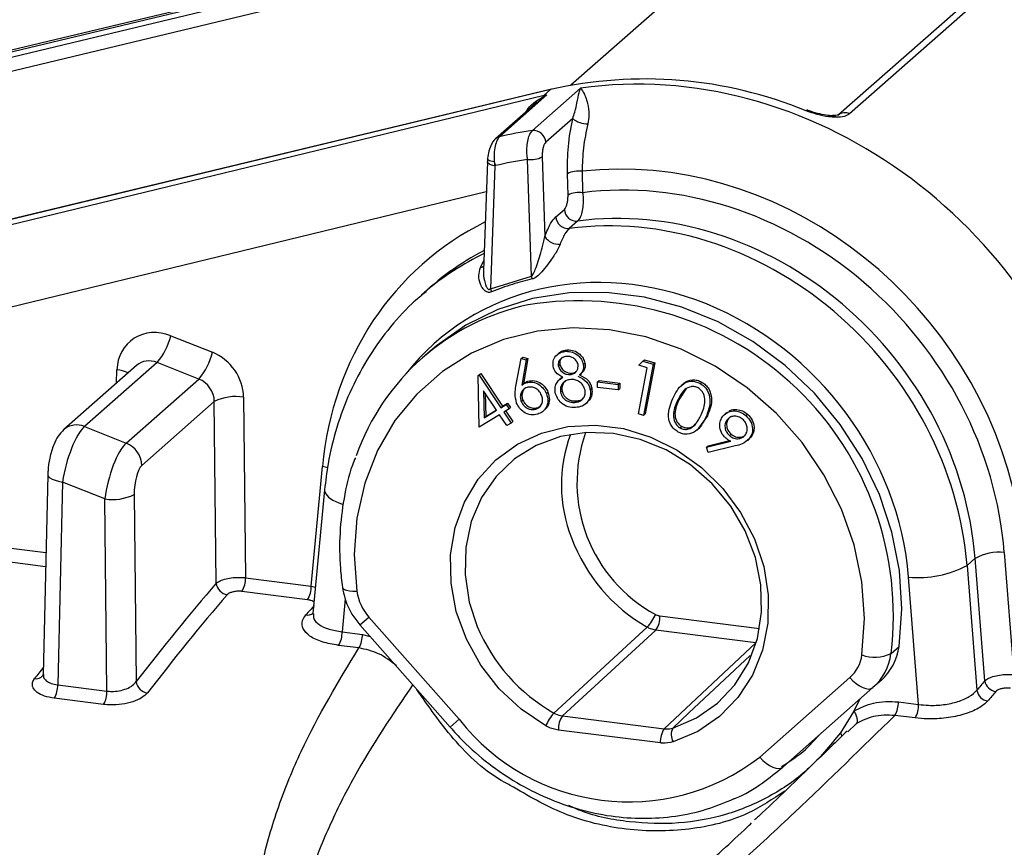
# Model space of a CAD drawing. Units: millimetres. Extents: x 268 to 2223, y 401 to 1273.
# Drawn here: x 1980 to 2023, y 799 to 836 of the extents above; entities that cross this region are included whole.
import ezdxf

# ---------------------------------------------------------------- set-up
doc = ezdxf.new("R2010")
doc.units = ezdxf.units.MM
doc.header["$LTSCALE"] = 3

msp = doc.modelspace()

# ---------------------------------------------------------------- linework, layer by layer
at = {"color": 7, "linetype": 'Continuous', "lineweight": 25}
for p, q in [((2014.584, 842.552), (1961.527, 829.855)), ((2014.645, 842.643), (1961.788, 829.994)), ((1970.035, 831.646), (2014.308, 842.31)), ((1970.018, 831.027), (2014.292, 841.69)), ((2025.926, 840.259), (2015.849, 831.373)), ((2026.412, 840.309), (2016.336, 831.423)), ((2003.171, 832.488), (1958.898, 821.824)), ((2003.214, 832.511), (1958.941, 821.847)), ((2002.383, 830.687), (2004.497, 832.552)), ((2002.896, 832.245), (2003.171, 832.488)), ((1949.584, 819.322), (2002.896, 832.245)), ((2002.589, 831.942), (2000.761, 830.33)), ((2003.022, 832.258), (2000.936, 830.419)), ((2004.153, 831.218), (2002.97, 830.174)), ((2000.398, 829.311), (2000.232, 824.538)), ((2000.405, 829.428), (2000.398, 829.311)), ((2000.405, 829.428), (2000.406, 829.43)), ((2002.343, 824.287), (2002.166, 829.419)), ((2002.81, 829.533), (2002.931, 826.024)), ((2000.721, 829.138), (2000.533, 823.726)), ((2000.751, 829.145), (2000.721, 829.138)), ((2004.566, 828.894), (2004.592, 827.954)), ((2003.948, 827.848), (2003.922, 828.789)), ((2003.416, 826.889), (2003.788, 827.216)), ((2004.371, 826.703), (2004, 826.375)), ((2000.533, 823.726), (2002.343, 824.287)), ((1997.864, 823.772), (1997.498, 823.449)), ((1986.466, 821.658), (1988.298, 820.928)), ((1997.878, 820.984), (1997.524, 820.672)), ((2001.658, 819.432), (2001.887, 820.658)), ((2001.887, 820.658), (2001.958, 820.72)), ((2001.887, 820.658), (2002.112, 820.591)), ((2001.958, 820.72), (2002.183, 820.653)), ((2002.183, 820.653), (2001.985, 819.548)), ((2002.112, 820.591), (2002.183, 820.653)), ((2003.543, 820.888), (2003.454, 820.81)), ((2003.857, 820.974), (2003.927, 821.036)), ((1984.964, 820.35), (1981.767, 817.531)), ((1985.87, 820.483), (1982.671, 817.661)), ((1987.703, 819.753), (1985.87, 820.483)), ((2002.112, 820.591), (2001.914, 819.486)), ((2003.521, 820.331), (2003.591, 820.394)), ((2004.622, 820.392), (2004.693, 820.454)), ((2007.046, 818.224), (2007.425, 820.252)), ((2007.066, 820.364), (2007.244, 820.541)), ((2007.425, 820.252), (2007.066, 820.364)), ((2007.244, 820.541), (2007.314, 820.604)), ((2007.244, 820.541), (2007.692, 820.402)), ((2007.692, 820.402), (2007.273, 818.154)), ((2007.314, 820.604), (2007.763, 820.464)), ((2007.763, 820.464), (2007.344, 818.216)), ((2007.692, 820.402), (2007.763, 820.464)), ((1984.503, 816.931), (1987.703, 819.753)), ((1999.997, 819.906), (2000.067, 819.968)), ((1999.997, 819.906), (2000.035, 819.929)), ((2000.043, 817.63), (1999.997, 819.906)), ((2000.035, 819.929), (2000.105, 819.991)), ((2000.035, 819.929), (2000.994, 818.492)), ((2000.067, 819.968), (2000.105, 819.991)), ((2000.105, 819.991), (2001.064, 818.554)), ((2003.655, 819.798), (2003.566, 819.72)), ((2004.036, 819.947), (2004.107, 820.009)), ((2004.451, 819.922), (2004.539, 820)), ((2001.914, 819.486), (2001.985, 819.548)), ((2002.115, 819.595), (2002.185, 819.657)), ((2004.926, 819.281), (2004.997, 819.344)), ((2005.251, 819.628), (2005.322, 819.69)), ((2005.251, 819.628), (2006.15, 819.514)), ((2005.251, 819.386), (2005.251, 819.628)), ((2006.15, 819.273), (2005.251, 819.386)), ((2005.322, 819.69), (2006.221, 819.577)), ((2006.15, 819.514), (2006.221, 819.577)), ((2006.15, 819.514), (2006.15, 819.273)), ((2006.15, 819.273), (2006.221, 819.335)), ((2006.221, 819.577), (2006.221, 819.335)), ((2009.158, 819.343), (2008.829, 818.835)), ((2009.013, 819.533), (2008.925, 819.455)), ((2009.759, 819.556), (2009.83, 819.618)), ((1989.673, 818.955), (1989.758, 811.006)), ((2000.807, 818.377), (2000.233, 819.236)), ((2000.233, 819.236), (2000.255, 818.038)), ((2000.307, 819.126), (2000.326, 818.101)), ((2002.996, 819.109), (2003.067, 819.171)), ((2003.615, 819.176), (2003.686, 819.239)), ((1988.384, 818.761), (1985.196, 815.95)), ((1988.47, 810.764), (1988.384, 818.761)), ((2000.994, 818.492), (2001.22, 818.631)), ((2000.994, 818.492), (2001.064, 818.554)), ((2001.064, 818.554), (2001.291, 818.694)), ((2001.22, 818.631), (2001.291, 818.694)), ((2001.22, 818.631), (2001.352, 818.434)), ((2001.291, 818.694), (2001.423, 818.496)), ((2001.352, 818.434), (2001.423, 818.496)), ((2001.891, 818.764), (2001.962, 818.827)), ((2002.533, 818.427), (2002.603, 818.49)), ((2002.603, 818.49), (2002.752, 818.578)), ((2004.244, 818.724), (2004.315, 818.786)), ((2004.723, 818.655), (2004.811, 818.733)), ((2004.839, 818.791), (2004.91, 818.853)), ((2008.758, 818.773), (2008.829, 818.835)), ((2000.939, 818.18), (2000.043, 817.63)), ((2000.255, 818.038), (2000.807, 818.377)), ((2000.255, 818.038), (2000.326, 818.101)), ((2000.326, 818.101), (2000.798, 818.391)), ((2001.259, 817.7), (2000.939, 818.18)), ((2001.352, 818.434), (2001.126, 818.294)), ((2001.126, 818.294), (2001.446, 817.815)), ((2001.205, 818.343), (2001.516, 817.877)), ((2002.839, 818.327), (2002.927, 818.405)), ((2007.273, 818.154), (2007.046, 818.224)), ((2007.273, 818.154), (2007.344, 818.216)), ((2010.084, 818.135), (2009.689, 817.597)), ((2010.014, 818.072), (2010.084, 818.135)), ((2010.926, 818.275), (2010.838, 818.197)), ((2010.951, 817.963), (2011.022, 818.026)), ((2011.776, 818.143), (2011.847, 818.206)), ((1982.671, 817.661), (1984.503, 816.931)), ((2001.446, 817.815), (2001.259, 817.7)), ((2001.446, 817.815), (2001.516, 817.877)), ((2008.882, 817.601), (2008.952, 817.663)), ((2009.632, 817.509), (2009.72, 817.587)), ((2011.055, 817.262), (2011.126, 817.324)), ((2011.924, 817.126), (2011.995, 817.188)), ((2010.038, 816.749), (2011.107, 817.014)), ((2010.038, 816.749), (2010.109, 816.812)), ((2010.119, 816.525), (2010.038, 816.749)), ((2010.109, 816.812), (2011.05, 817.045)), ((2011.309, 816.808), (2010.119, 816.525)), ((2011.84, 817.039), (2011.928, 817.117)), ((1992.648, 810.642), (1993.141, 815.901)), ((1981.058, 815.539), (1980.849, 806.752)), ((1981.705, 815.22), (1981.492, 806.292)), ((1983.57, 814.477), (1981.705, 815.22)), ((1984.859, 814.671), (1984.947, 806.436)), ((1993.237, 814.881), (1992.725, 809.426)), ((1983.661, 806.019), (1983.57, 814.477)), ((2023.147, 812.121), (2023.571, 806.746)), ((2021.861, 811.861), (2021.506, 811.548)), ((2021.506, 811.548), (2021.94, 806.057)), ((2022.287, 806.471), (2021.861, 811.861)), ((1989.758, 811.006), (1992.648, 810.642)), ((2019.377, 805.432), (2018.936, 811.028)), ((1992.488, 810.04), (1989.599, 810.405)), ((1994.79, 808.928), (1998.759, 804.428)), ((1995.186, 809.277), (1999.155, 804.777)), ((1994.007, 808.628), (1994.899, 808.516)), ((2007.813, 808.702), (2003.702, 804.926)), ((2012.217, 808.147), (2007.813, 808.702)), ((2008.184, 804.361), (2012.217, 808.147)), ((1994.744, 807.919), (1993.852, 808.031)), ((2018.161, 807.672), (2018.515, 807.984)), ((1980.849, 806.711), (1980.842, 806.702)), ((2012.384, 803.111), (2016.352, 806.611)), ((2017.721, 806.484), (2017.367, 806.172)), ((1981.492, 806.292), (1983.661, 806.019)), ((2017.367, 806.172), (2013.399, 802.672)), ((1983.512, 805.43), (1981.343, 805.703)), ((2016.777, 805.651), (2016.524, 805.136)), ((2018.485, 805.544), (2019.377, 805.432)), ((2016.524, 805.136), (2015.933, 804.186)), ((2003.702, 804.926), (2008.184, 804.361)), ((2019.222, 804.835), (2018.33, 804.947)), ((2008.011, 803.737), (2003.528, 804.301)), ((2016.633, 804.582), (2016.259, 804.229))]:
    msp.add_line(p, q, dxfattribs=at)
at = {"color": 8, "linetype": 'Continuous', "lineweight": 25}
for p, q in [((2014.292, 841.69), (2004.074, 832.679)), ((2000.352, 827.988), (1972.831, 821.317)), ((2000.1, 824.666), (2000.247, 824.963)), ((1984.086, 819.576), (1984.099, 820.156)), ((1972.92, 813.127), (1980.977, 812.112)), ((1980.962, 811.493), (1972.761, 812.526)), ((1992.648, 810.642), (1992.835, 810.595)), ((1994.143, 810.073), (1994.007, 808.628)), ((1994.79, 808.928), (1995.186, 809.277)), ((2007.987, 809.326), (2012.377, 808.773)), ((1994.899, 808.516), (1995.24, 808.418)), ((1999.155, 804.777), (1998.759, 804.428))]:
    msp.add_line(p, q, dxfattribs=at)
at = {"color": 7, "linetype": 'Continuous', "lineweight": 25, "flags": 128}
for points in [[(2003.214, 832.511), (2003.209, 832.509), (2003.171, 832.488)], [(2014.495, 831.583), (2014.49, 831.585), (2014.463, 831.581), (2014.431, 831.559)], [(2018.515, 807.984), (2018.637, 809.642), (2018.531, 811.33), (2018.199, 813.016), (2017.648, 814.669), (2016.887, 816.258), (2015.931, 817.752), (2014.797, 819.124), (2013.508, 820.348), (2012.087, 821.401), (2010.561, 822.264), (2008.958, 822.92), (2007.309, 823.357), (2005.644, 823.567), (2003.995, 823.545), (2002.392, 823.293), (2000.866, 822.815), (1999.445, 822.12), (1998.156, 821.22), (1997.878, 820.984)], [(2016.882, 807.611), (2016.994, 809.206), (2016.879, 810.829), (2016.538, 812.449), (2015.977, 814.031), (2015.209, 815.543), (2014.249, 816.955), (2013.117, 818.238), (2011.835, 819.366), (2010.43, 820.316), (2008.93, 821.068), (2007.366, 821.608), (2005.769, 821.924), (2004.173, 822.01), (2002.609, 821.865), (2001.109, 821.49), (1999.704, 820.894), (1998.422, 820.089), (1997.289, 819.092), (1996.33, 817.922), (1995.562, 816.603), (1995.001, 815.162), (1994.66, 813.629), (1994.544, 812.034), (1994.657, 810.411)], [(2002.967, 804.49), (2001.885, 805.222), (2000.923, 806.12), (2000.111, 807.157), (1999.474, 808.301), (1999.032, 809.517), (1998.799, 810.766), (1998.781, 812.011), (1998.979, 813.212), (1999.388, 814.332), (1999.994, 815.338), (2000.779, 816.197), (2001.718, 816.884), (2002.782, 817.376), (2003.939, 817.659), (2005.153, 817.724), (2006.386, 817.568), (2007.599, 817.198), (2008.756, 816.623), (2009.821, 815.863), (2010.76, 814.94), (2011.545, 813.883), (2012.151, 812.725), (2012.559, 811.501), (2012.758, 810.25), (2012.74, 809.009), (2012.507, 807.819), (2012.065, 806.715), (2011.428, 805.731), (2010.616, 804.899), (2009.654, 804.243), (2008.572, 803.784)], [(2008.559, 804.393), (2009.6, 804.838), (2010.521, 805.48), (2011.291, 806.296), (2011.884, 807.26), (2012.281, 808.339), (2012.468, 809.498), (2012.44, 810.7), (2012.197, 811.903), (2011.748, 813.069), (2011.107, 814.159), (2010.295, 815.136), (2009.339, 815.969), (2008.272, 816.63), (2007.127, 817.097), (2005.943, 817.355), (2004.759, 817.396), (2003.615, 817.217), (2002.547, 816.825), (2001.591, 816.233), (2000.78, 815.46), (2000.138, 814.532), (1999.689, 813.479), (1999.446, 812.337), (1999.418, 811.143), (1999.605, 809.936), (1999.955, 808.867)], [(2003.328, 805.052), (2003.865, 805.547), (2006.716, 808.171), (2007.433, 808.831)], [(2016.352, 806.611), (2016.488, 806.47), (2016.632, 806.347), (2016.779, 806.246), (2016.924, 806.172), (2017.059, 806.126), (2017.182, 806.11), (2017.286, 806.126), (2017.367, 806.172)], [(2012.384, 803.111), (2012.52, 802.97), (2012.664, 802.847), (2012.811, 802.746), (2012.955, 802.672), (2013.091, 802.626), (2013.213, 802.61), (2013.317, 802.626), (2013.399, 802.672)]]:
    msp.add_lwpolyline(points, dxfattribs=at)
at = {"color": 8, "linetype": 'Continuous', "lineweight": 25, "flags": 128}
for points in [[(2000.721, 829.138), (2000.633, 829.155), (2000.556, 829.178), (2000.491, 829.206), (2000.442, 829.237), (2000.411, 829.27), (2000.398, 829.303), (2000.398, 829.311)], [(2000.702, 829.308), (2000.62, 829.324), (2000.548, 829.343), (2000.489, 829.363), (2000.445, 829.383), (2000.417, 829.404), (2000.405, 829.423), (2000.405, 829.428)], [(1993.373, 815.839), (1993.316, 815.857), (1993.141, 815.901)], [(1981.058, 815.539), (1981.059, 815.527), (1981.084, 815.463), (1981.147, 815.402), (1981.245, 815.345), (1981.374, 815.294), (1981.529, 815.252), (1981.705, 815.22)], [(1993.237, 814.881), (1993.237, 814.837), (1993.287, 814.698), (1993.412, 814.559), (1993.606, 814.425), (1993.863, 814.302), (1994.047, 814.233)], [(1994.02, 810.584), (1994.044, 810.535), (1994.106, 810.49), (1994.202, 810.454), (1994.33, 810.428), (1994.483, 810.413), (1994.657, 810.411)], [(2011.968, 807.591), (2009.263, 805.054), (2008.559, 804.393)]]:
    msp.add_lwpolyline(points, dxfattribs=at)
at = {"color": 7, "linetype": 'Continuous', "lineweight": 25}
for centre, radius, start, end in [((2007.336, 814.261), 18.697, 67.6969, 102.869), ((2004.814, 832.022), 1.041, 230.6107, 270.1537), ((2004.767, 813.825), 17.03, 98.0499, 103.0019), ((2002.433, 830.152), 0.537, 2.3195, 95.4014), ((2002.91, 829.89), 2.284, 194.7506, 199.0315), ((2004.527, 813.453), 16.14, 98.4141, 103.5306), ((2002.319, 830.438), 1.03, 261.4713, 298.5071), ((2004.409, 827.834), 1.072, 81.5541, 116.9985), ((2004.435, 826.893), 1.072, 81.5541, 116.9985), ((2004.325, 827.238), 0.538, 182.3442, 274.9388), ((2003.954, 826.911), 0.538, 182.3442, 274.9388), ((2003.553, 826.414), 0.734, 212.1048, 273.3166), ((2001.241, 823.924), 1.161, 11.5425, 18.2701), ((1999.539, 823.242), 1.106, 18.3289, 25.9547), ((2004.333, 812.952), 10.29, 102.0405, 160.562), ((1983.672, 822.336), 2.875, 319.8818, 346.3768), ((1985.504, 821.606), 2.875, 319.8818, 346.3768), ((1989.325, 816.89), 2.094, 80.4243, 116.6902), ((2010.048, 815.102), 6.39, 159.7673, 201.5161), ((1984.097, 815.909), 1.1, 2.1237, 68.335), ((1983.918, 816.542), 2.094, 260.4243, 296.6902), ((2022.944, 809.819), 2.311, 84.9526, 117.9244), ((2019.342, 815.631), 4.621, 264.9526, 297.9244), ((1989.029, 810.817), 0.562, 185.455, 262.436), ((1988.699, 810.964), 1.059, 328.0965, 2.2403), ((1991.589, 810.6), 1.059, 328.0965, 2.2403), ((1996.814, 810.728), 2.18, 188.3586, 221.6969), ((2005.866, 810.248), 2.113, 317.8935, 336.0773), ((2006.99, 809.267), 0.999, 325.5246, 3.3905), ((1992.933, 808.589), 1.075, 328.6996, 2.0635), ((1993.825, 808.477), 1.075, 328.6996, 2.0635), ((2017.447, 809.178), 1.667, 250.1652, 295.3654), ((2015.733, 807.997), 2.449, 311.8446, 352.3843), ((2016.087, 808.309), 2.449, 311.8446, 352.3843), ((2015.263, 807.827), 1.633, 311.8446, 352.3843), ((1985.512, 806.508), 0.57, 187.2835, 262.825), ((2022.844, 806.559), 0.564, 189.0437, 262.535), ((1980.387, 806.259), 1.106, 329.8759, 1.7351), ((1982.555, 805.985), 1.106, 329.8759, 1.7351), ((2022.498, 806.147), 0.565, 189.2212, 262.5822), ((2017.411, 805.506), 1.075, 328.6996, 2.0635), ((2004.868, 803.666), 2.073, 138.0221, 156.5553), ((2018.303, 805.393), 1.075, 328.6996, 2.0635), ((2006.609, 810.611), 9.465, 218.0448, 307.5937), ((2004.525, 804.361), 0.999, 145.5246, 183.3905), ((2009.008, 803.796), 0.999, 145.5246, 183.3905), ((2009.135, 804.101), 0.646, 153.1449, 209.3632)]:
    msp.add_arc(centre, radius, start, end, dxfattribs=at)
at = {"color": 8, "linetype": 'Continuous', "lineweight": 25}
for centre, radius, start, end in [((2016.13, 831.035), 0.439, 62.0465, 130.7428), ((2015.588, 831.135), 0.208, 40.8129, 88.2066), ((2001.024, 830.03), 0.398, 102.7894, 131.0166), ((2000.078, 824.928), 0.263, 274.8449, 307.5537), ((2004.423, 809.356), 13.841, 353.0153, 99.2951), ((1983.941, 818.668), 1.497, 64.4187, 83.9226), ((1982.324, 816.862), 0.87, 66.5733, 129.8117), ((2010.931, 815.186), 6.588, 160.4258, 241.5988), ((2011.225, 815.422), 7.604, 200.5002, 240.0832), ((1992.477, 809.77), 0.407, 260.9883, 307.9269), ((2007.201, 811.873), 7.845, 202.5307, 240.4103), ((1980.54, 806.958), 0.395, 260.4668, 319.6923)]:
    msp.add_arc(centre, radius, start, end, dxfattribs=at)
at = {"color": 7, "linetype": 'Continuous', "lineweight": 25}
for centre, major_axis, ratio, start_param, end_param in [((2021.081, 824.114), (-13.548, 14.714), 0.876879, 4.170019, 5.738545), ((2009.196, 813.633), (-12.879, 15.303), 0.886761, 4.209322, 5.777848), ((2008.136, 812.747), (-10.891, 13.055), 0.887594, 4.21314, 5.755131), ((2001.075, 829.449), (-0.032, 1.018), 0.373149, 1.698393, 1.870511), ((2008.135, 812.681), (-10.315, 12.364), 0.887594, 4.038607, 5.76621), ((2007.782, 812.385), (-9.652, 11.614), 0.887959, 4.040311, 5.774743), ((2007.428, 812.074), (-9.718, 11.559), 0.886859, 4.035233, 5.769665), ((2007.782, 812.385), (-9.652, 11.614), 0.887959, 6.092232, 6.357002), ((2007.428, 812.074), (-9.718, 11.559), 0.886859, 0.002834, 0.020976), ((1985.97, 819.888), (-1.281, 1.536), 0.887594, 5.260337, 7.07548), ((1987.802, 819.158), (-1.281, 1.536), 0.887594, 3.968793, 5.260337), ((1987.449, 818.862), (-0.617, 0.787), 0.892955, 3.995815, 5.287359), ((1982.411, 815.811), (0.516, 1.946), 0.284784, 0.399657, 1.953595), ((1984.277, 815.068), (0.481, 1.959), 0.291072, 0.393503, 1.947441), ((1985.213, 814.966), (0.102, 1.031), 0.328701, 0.339684, 1.893622), ((1999.191, 624.11), (22.141, 204.331), 0.339061, 0.457263, 0.506431), ((1999.658, 624.059), (22.078, 203.835), 0.339075, 0.457248, 0.506417), ((1983.411, 626.107), (42.934, 201.143), 0.302109, 0.488883, 0.493804), ((2046.4, 618.129), (7.591, 206.063), 0.360031, 0.431219, 0.436141), ((2046.866, 618.112), (7.527, 205.566), 0.36009, 0.431135, 0.436057)]:
    msp.add_ellipse(centre, major_axis=major_axis, ratio=ratio, start_param=start_param, end_param=end_param, dxfattribs=at)
at = {"color": 8, "linetype": 'Continuous', "lineweight": 25}
for centre, major_axis, ratio, start_param, end_param in [((2008.135, 812.681), (-10.315, 12.364), 0.887594, 6.075412, 7.005666), ((2006.721, 811.483), (-8.393, 10.06), 0.887594, 4.038607, 6.470358), ((2007.428, 812.074), (-9.718, 11.559), 0.886859, 6.056972, 6.286019), ((1985.616, 819.592), (-0.617, 0.787), 0.892955, 5.287359, 6.334556), ((1988.057, 625.521), (29.14, 202.946), 0.327413, 0.512698, 0.517988)]:
    msp.add_ellipse(centre, major_axis=major_axis, ratio=ratio, start_param=start_param, end_param=end_param, dxfattribs=at)
at = {"color": 7, "linetype": 'Continuous', "lineweight": 25}
for points, knots in [([(2039.314, 827.072), (2039.213, 827.43), (2038.931, 828.428), (2038.319, 830.032), (2037.433, 831.851), (2036.373, 833.59), (2035.155, 835.231), (2033.789, 836.757), (2032.289, 838.152), (2030.672, 839.402), (2028.953, 840.491), (2027.15, 841.41), (2025.283, 842.148), (2023.37, 842.696), (2021.432, 843.05), (2019.492, 843.197), (2017.984, 843.177), (2017.138, 843.072), (2016.922, 843.046)], [0, 0, 0, 0, 0.037554, 0.104499, 0.171508, 0.238594, 0.305741, 0.372932, 0.440158, 0.507403, 0.574656, 0.6419, 0.709118, 0.776285, 0.843371, 0.910344, 0.97717, 1, 1, 1, 1]), ([(2004.153, 831.218), (2004.186, 831.314), (2004.275, 831.575), (2004.356, 831.982), (2004.424, 832.319), (2004.475, 832.494), (2004.496, 832.551), (2004.497, 832.552)], [0, 0, 0, 0, 0.144027, 0.392115, 0.771026, 0.995724, 1, 1, 1, 1]), ([(2004.497, 832.552), (2004.497, 832.551), (2004.534, 832.51), (2004.644, 832.36), (2004.803, 831.985), (2004.893, 831.456), (2004.837, 831.113), (2004.816, 830.981)], [0, 0, 0, 0, 0.003933, 0.222903, 0.593887, 0.84439, 1, 1, 1, 1]), ([(2003.022, 832.258), (2003.022, 832.258), (2003.021, 832.258), (2003.021, 832.258), (2003.019, 832.258), (2003.017, 832.257), (2003.016, 832.257), (2003.013, 832.256), (2003.006, 832.252), (2002.996, 832.247), (2002.98, 832.237), (2002.957, 832.223), (2002.82, 832.133), (2002.706, 832.026), (2002.601, 831.927)], [0, 0, 0, 0, 0.0004946, 0.003264, 0.0054457, 0.0077924, 0.0102228, 0.013008, 0.0183924, 0.0442642, 0.0723157, 0.1173839, 0.1902418, 1, 1, 1, 1]), ([(2002.896, 832.245), (2002.903, 832.246), (2002.942, 832.251), (2002.982, 832.255), (2003.015, 832.259)], [0, 0, 0, 0, 0.165523, 1, 1, 1, 1]), ([(2003.015, 832.259), (2003.017, 832.259), (2003.019, 832.259), (2003.021, 832.259), (2003.022, 832.258), (2003.022, 832.258)], [0, 0, 0, 0, 0.46868, 0.675271, 1, 1, 1, 1]), ([(2015.746, 831.271), (2015.635, 831.276), (2015.378, 831.289), (2014.913, 831.386), (2014.592, 831.501), (2014.431, 831.559)], [0, 0, 0, 0, 0.272417, 0.635282, 1, 1, 1, 1]), ([(2015.594, 831.343), (2015.592, 831.343), (2015.518, 831.339), (2015.289, 831.361), (2014.922, 831.435), (2014.638, 831.524), (2014.503, 831.58), (2014.495, 831.584)], [0, 0, 0, 0, 0.008481, 0.290083, 0.61862, 0.976698, 1, 1, 1, 1]), ([(2003.922, 828.789), (2003.924, 829.189), (2003.927, 830.007), (2004.077, 830.808), (2004.153, 831.218)], [0, 0, 0, 0, 0.489016, 1, 1, 1, 1]), ([(2015.853, 831.378), (2015.851, 831.377), (2015.846, 831.374), (2015.743, 831.345), (2015.631, 831.346), (2015.589, 831.346)], [0, 0, 0, 0, 0.320786, 0.741204, 1, 1, 1, 1]), ([(2016.336, 831.423), (2016.27, 831.38), (2016.132, 831.29), (2015.879, 831.277), (2015.746, 831.271)], [0, 0, 0, 0, 0.474644, 1, 1, 1, 1]), ([(2002.166, 829.419), (2002.157, 829.499), (2002.135, 829.689), (2002.141, 829.999), (2002.188, 830.304), (2002.27, 830.554), (2002.345, 830.643), (2002.383, 830.687)], [0, 0, 0, 0, 0.157639, 0.371329, 0.581258, 0.790188, 1, 1, 1, 1]), ([(2004.816, 830.981), (2004.744, 830.629), (2004.601, 829.94), (2004.578, 829.238), (2004.566, 828.894)], [0, 0, 0, 0, 0.510445, 1, 1, 1, 1]), ([(2000.766, 830.327), (2000.738, 830.303), (2000.66, 830.234), (2000.558, 830.059), (2000.461, 829.798), (2000.41, 829.52), (2000.401, 829.365), (2000.398, 829.316)], [0, 0, 0, 0, 0.1042886, 0.2915948, 0.5903854, 0.8705557, 1, 1, 1, 1]), ([(2000.936, 830.419), (2000.936, 830.418), (2000.897, 830.384), (2000.821, 830.275), (2000.735, 830.011), (2000.688, 829.671), (2000.697, 829.428), (2000.702, 829.308)], [0, 0, 0, 0, 0.001115, 0.236072, 0.486305, 0.745533, 1, 1, 1, 1]), ([(2002.97, 830.174), (2002.951, 830.152), (2002.912, 830.107), (2002.863, 829.981), (2002.827, 829.826), (2002.809, 829.669), (2002.81, 829.573), (2002.81, 829.533)], [0, 0, 0, 0, 0.207872, 0.415665, 0.625724, 0.840822, 1, 1, 1, 1]), ([(2003.788, 827.216), (2003.807, 827.239), (2003.846, 827.284), (2003.895, 827.41), (2003.931, 827.565), (2003.949, 827.718), (2003.948, 827.811), (2003.948, 827.848)], [0, 0, 0, 0, 0.210986, 0.4218894, 0.6351109, 0.853057, 1, 1, 1, 1]), ([(2004.592, 827.954), (2004.6, 827.88), (2004.619, 827.697), (2004.611, 827.393), (2004.564, 827.087), (2004.483, 826.836), (2004.409, 826.747), (2004.371, 826.703)], [0, 0, 0, 0, 0.14582, 0.362498, 0.575477, 0.787296, 1, 1, 1, 1]), ([(2002.931, 826.024), (2003.012, 826.232), (2003.159, 826.611), (2003.337, 826.803), (2003.416, 826.889)], [0, 0, 0, 0, 0.551267, 1, 1, 1, 1]), ([(2004, 826.375), (2003.935, 826.306), (2003.792, 826.152), (2003.665, 825.848), (2003.596, 825.681)], [0, 0, 0, 0, 0.44824, 1, 1, 1, 1]), ([(2002.343, 824.287), (2002.36, 824.301), (2002.381, 824.319), (2002.444, 824.41), (2002.571, 824.728), (2002.715, 825.202), (2002.86, 825.697), (2002.912, 825.936), (2002.931, 826.024)], [0, 0, 0, 0, 0.038297, 0.049075, 0.190309, 0.607296, 0.855677, 1, 1, 1, 1]), ([(2003.596, 825.681), (2003.559, 825.599), (2003.464, 825.384), (2003.162, 824.93), (2002.839, 824.51), (2002.549, 824.219), (2002.418, 824.171), (2002.378, 824.156)], [0, 0, 0, 0, 0.144473, 0.379778, 0.777675, 0.931155, 1, 1, 1, 1]), ([(2000.588, 823.59), (2000.558, 823.58), (2000.501, 823.561), (2000.407, 823.57), (2000.305, 823.618), (2000.188, 823.734), (2000.06, 823.968), (1999.992, 824.303), (2000.065, 824.548), (2000.1, 824.666)], [0, 0, 0, 0, 0.0664077, 0.1268616, 0.1960825, 0.3002602, 0.4624474, 0.7430804, 1, 1, 1, 1]), ([(2002.378, 824.156), (2002.085, 824.083), (2001.474, 823.93), (2000.892, 823.706), (2000.588, 823.59)], [0, 0, 0, 0, 0.4789019, 1, 1, 1, 1]), ([(1997.706, 823.595), (1997.499, 823.426), (1996.878, 822.92), (1995.995, 821.912), (1995.068, 820.6), (1994.317, 819.165), (1993.746, 817.635), (1993.392, 816.196), (1993.282, 815.263), (1993.237, 814.881)], [0, 0, 0, 0, 0.08099, 0.242108, 0.403205, 0.564444, 0.72596, 0.88785, 1, 1, 1, 1]), ([(2014.329, 789.675), (2015.842, 790.996), (2018.869, 793.64), (2023.134, 797.37), (2027.215, 800.944), (2031.064, 804.32), (2034.666, 807.484), (2038.01, 810.426), (2041.067, 813.121), (2043.817, 815.551), (2046.241, 817.7), (2048.317, 819.549), (2050.026, 821.082), (2051.358, 822.29), (2051.935, 822.827), (2052.217, 823.089)], [0, 0, 0, 0, 0.073408, 0.146865, 0.220269, 0.295672, 0.371136, 0.446537, 0.524635, 0.602802, 0.680902, 0.761567, 0.842306, 0.922978, 1, 1, 1, 1]), ([(2003.289, 820.319), (2003.288, 820.416), (2003.287, 820.609), (2003.442, 820.819), (2003.64, 820.942), (2003.784, 820.963), (2003.857, 820.974)], [0, 0, 0, 0, 0.278877, 0.558466, 0.779185, 1, 1, 1, 1]), ([(2003.887, 820.745), (2003.827, 820.736), (2003.709, 820.719), (2003.584, 820.613), (2003.511, 820.478), (2003.517, 820.38), (2003.521, 820.331)], [0, 0, 0, 0, 0.280349, 0.560068, 0.780197, 1, 1, 1, 1]), ([(2003.534, 820.88), (2003.535, 820.881), (2003.575, 820.94), (2003.716, 821), (2003.857, 821.024), (2003.927, 821.036)], [0, 0, 0, 0, 0.006465, 0.503124, 1, 1, 1, 1]), ([(2003.712, 820.706), (2003.692, 820.692), (2003.635, 820.651), (2003.583, 820.539), (2003.589, 820.442), (2003.591, 820.394)], [0, 0, 0, 0, 0.217376, 0.608978, 1, 1, 1, 1]), ([(2003.857, 820.974), (2003.951, 820.969), (2004.139, 820.958), (2004.383, 820.813), (2004.556, 820.614), (2004.6, 820.466), (2004.622, 820.392)], [0, 0, 0, 0, 0.279895, 0.559592, 0.779947, 1, 1, 1, 1]), ([(2004.39, 820.388), (2004.369, 820.448), (2004.327, 820.569), (2004.183, 820.692), (2004.029, 820.746), (2003.934, 820.745), (2003.887, 820.745)], [0, 0, 0, 0, 0.278618, 0.5585, 0.778962, 1, 1, 1, 1]), ([(2003.927, 821.036), (2004.021, 821.031), (2004.209, 821.021), (2004.454, 820.875), (2004.626, 820.677), (2004.671, 820.528), (2004.693, 820.454)], [0, 0, 0, 0, 0.279895, 0.559592, 0.779947, 1, 1, 1, 1]), ([(2003.715, 819.832), (2003.6, 819.895), (2003.396, 820.007), (2003.321, 820.224), (2003.289, 820.319)], [0, 0, 0, 0, 0.560026, 1, 1, 1, 1]), ([(2003.521, 820.331), (2003.543, 820.269), (2003.587, 820.144), (2003.736, 820.024), (2003.889, 819.95), (2003.987, 819.948), (2004.036, 819.947)], [0, 0, 0, 0, 0.278525, 0.558834, 0.779355, 1, 1, 1, 1]), ([(2003.591, 820.394), (2003.613, 820.332), (2003.657, 820.207), (2003.806, 820.086), (2003.959, 820.013), (2004.058, 820.01), (2004.107, 820.009)], [0, 0, 0, 0, 0.278525, 0.558834, 0.779355, 1, 1, 1, 1]), ([(2004.036, 819.947), (2004.095, 819.958), (2004.214, 819.98), (2004.335, 820.096), (2004.397, 820.239), (2004.393, 820.338), (2004.39, 820.388)], [0, 0, 0, 0, 0.279771, 0.559486, 0.779939, 1, 1, 1, 1]), ([(2004.622, 820.392), (2004.627, 820.332), (2004.637, 820.213), (2004.578, 820.047), (2004.493, 819.975), (2004.451, 819.939)], [0, 0, 0, 0, 0.333466, 0.666658, 1, 1, 1, 1]), ([(2004.693, 820.454), (2004.698, 820.395), (2004.708, 820.276), (2004.648, 820.109), (2004.564, 820.037), (2004.522, 820.001)], [0, 0, 0, 0, 0.333466, 0.666658, 1, 1, 1, 1]), ([(2003.384, 819.171), (2003.378, 819.249), (2003.364, 819.404), (2003.471, 819.655), (2003.622, 819.765), (2003.715, 819.832)], [0, 0, 0, 0, 0.2801164, 0.5600131, 1, 1, 1, 1]), ([(2004.107, 820.009), (2004.168, 820.018), (2004.259, 820.03), (2004.317, 820.093), (2004.336, 820.112)], [0, 0, 0, 0, 0.683196, 1, 1, 1, 1]), ([(2004.385, 819.872), (2004.527, 819.801), (2004.726, 819.701), (2004.882, 819.458), (2004.911, 819.34), (2004.926, 819.281)], [0, 0, 0, 0, 0.558004, 0.778921, 1, 1, 1, 1]), ([(2004.456, 819.934), (2004.598, 819.863), (2004.796, 819.763), (2004.953, 819.52), (2004.982, 819.403), (2004.997, 819.344)], [0, 0, 0, 0, 0.558004, 0.778921, 1, 1, 1, 1]), ([(2001.685, 818.697), (2001.652, 818.837), (2001.593, 819.087), (2001.638, 819.327), (2001.658, 819.432)], [0, 0, 0, 0, 0.558246, 1, 1, 1, 1]), ([(2002.145, 819.38), (2002.082, 819.352), (2001.956, 819.294), (2001.863, 819.118), (2001.837, 818.934), (2001.873, 818.821), (2001.891, 818.764)], [0, 0, 0, 0, 0.279541, 0.559341, 0.77959, 1, 1, 1, 1]), ([(2001.914, 819.486), (2001.949, 819.511), (2002.011, 819.556), (2002.083, 819.583), (2002.115, 819.595)], [0, 0, 0, 0, 0.560023, 1, 1, 1, 1]), ([(2002.067, 819.354), (2002.058, 819.349), (2001.991, 819.312), (2001.936, 819.178), (2001.908, 818.997), (2001.944, 818.883), (2001.962, 818.827)], [0, 0, 0, 0, 0.052705, 0.420599, 0.710194, 1, 1, 1, 1]), ([(2001.985, 819.548), (2002.02, 819.573), (2002.081, 819.618), (2002.154, 819.645), (2002.185, 819.657)], [0, 0, 0, 0, 0.560023, 1, 1, 1, 1]), ([(2002.115, 819.595), (2002.211, 819.611), (2002.405, 819.644), (2002.679, 819.518), (2002.886, 819.334), (2002.96, 819.184), (2002.996, 819.109)], [0, 0, 0, 0, 0.279356, 0.559099, 0.779451, 1, 1, 1, 1]), ([(2002.787, 819.042), (2002.75, 819.11), (2002.678, 819.246), (2002.493, 819.363), (2002.307, 819.414), (2002.199, 819.392), (2002.145, 819.38)], [0, 0, 0, 0, 0.279552, 0.559304, 0.779608, 1, 1, 1, 1]), ([(2002.185, 819.657), (2002.282, 819.674), (2002.476, 819.706), (2002.75, 819.581), (2002.957, 819.396), (2003.03, 819.246), (2003.067, 819.171)], [0, 0, 0, 0, 0.279356, 0.559099, 0.779451, 1, 1, 1, 1]), ([(2004.077, 819.734), (2004, 819.721), (2003.846, 819.696), (2003.69, 819.548), (2003.601, 819.368), (2003.611, 819.24), (2003.615, 819.176)], [0, 0, 0, 0, 0.279971, 0.559667, 0.779913, 1, 1, 1, 1]), ([(2003.849, 819.668), (2003.818, 819.644), (2003.74, 819.584), (2003.673, 819.429), (2003.682, 819.302), (2003.686, 819.239)], [0, 0, 0, 0, 0.25226, 0.626265, 1, 1, 1, 1]), ([(2004.699, 819.263), (2004.673, 819.339), (2004.622, 819.491), (2004.443, 819.642), (2004.256, 819.73), (2004.137, 819.733), (2004.077, 819.734)], [0, 0, 0, 0, 0.278795, 0.558958, 0.779367, 1, 1, 1, 1]), ([(2004.997, 819.344), (2005.005, 819.244), (2005.02, 819.067), (2004.944, 818.918), (2004.91, 818.853)], [0, 0, 0, 0, 0.559262, 1, 1, 1, 1]), ([(2008.559, 818.89), (2008.676, 819.129), (2008.853, 819.487), (2009.29, 819.668), (2009.565, 819.647), (2009.694, 819.586), (2009.759, 819.556)], [0, 0, 0, 0, 0.499675, 0.748822, 0.874401, 1, 1, 1, 1]), ([(2009.679, 819.358), (2009.627, 819.381), (2009.524, 819.426), (2009.306, 819.424), (2008.979, 819.25), (2008.847, 818.964), (2008.758, 818.773)], [0, 0, 0, 0, 0.1252636, 0.2507066, 0.4995921, 1, 1, 1, 1]), ([(2009.023, 819.511), (2009.038, 819.534), (2009.122, 819.666), (2009.366, 819.725), (2009.635, 819.71), (2009.765, 819.649), (2009.83, 819.618)], [0, 0, 0, 0, 0.097627, 0.546981, 0.773473, 1, 1, 1, 1]), ([(2009.812, 818.181), (2009.89, 818.376), (2010.008, 818.667), (2009.947, 819.063), (2009.819, 819.259), (2009.726, 819.325), (2009.679, 819.358)], [0, 0, 0, 0, 0.5002305, 0.7492522, 0.874708, 1, 1, 1, 1]), ([(2009.759, 819.556), (2009.82, 819.516), (2009.941, 819.436), (2010.123, 819.202), (2010.26, 818.7), (2010.112, 818.324), (2010.014, 818.072)], [0, 0, 0, 0, 0.1256677, 0.2513096, 0.5006345, 1, 1, 1, 1]), ([(2009.83, 819.618), (2009.89, 819.578), (2010.012, 819.498), (2010.193, 819.264), (2010.33, 818.763), (2010.183, 818.386), (2010.084, 818.135)], [0, 0, 0, 0, 0.1256677, 0.2513096, 0.5006345, 1, 1, 1, 1]), ([(2002.533, 818.427), (2002.595, 818.456), (2002.72, 818.514), (2002.814, 818.688), (2002.84, 818.872), (2002.804, 818.985), (2002.787, 819.042)], [0, 0, 0, 0, 0.279532, 0.559319, 0.779597, 1, 1, 1, 1]), ([(2002.996, 819.109), (2003.028, 819.001), (2003.09, 818.787), (2003.003, 818.499), (2002.834, 818.299), (2002.687, 818.236), (2002.614, 818.205)], [0, 0, 0, 0, 0.279667, 0.559005, 0.779515, 1, 1, 1, 1]), ([(2003.067, 819.171), (2003.098, 819.064), (2003.16, 818.851), (2003.082, 818.567), (2002.963, 818.448), (2002.915, 818.4)], [0, 0, 0, 0, 0.37295, 0.745462, 1, 1, 1, 1]), ([(2004.281, 818.501), (2004.171, 818.501), (2003.95, 818.502), (2003.66, 818.673), (2003.461, 818.909), (2003.41, 819.083), (2003.384, 819.171)], [0, 0, 0, 0, 0.280567, 0.559304, 0.779845, 1, 1, 1, 1]), ([(2003.615, 819.176), (2003.64, 819.1), (2003.69, 818.946), (2003.872, 818.792), (2004.065, 818.724), (2004.185, 818.724), (2004.244, 818.724)], [0, 0, 0, 0, 0.2791376, 0.5583763, 0.7789809, 1, 1, 1, 1]), ([(2003.686, 819.239), (2003.711, 819.162), (2003.761, 819.009), (2003.943, 818.855), (2004.136, 818.787), (2004.255, 818.786), (2004.315, 818.786)], [0, 0, 0, 0, 0.2791376, 0.5583763, 0.7789809, 1, 1, 1, 1]), ([(2004.244, 818.724), (2004.321, 818.734), (2004.473, 818.755), (2004.629, 818.897), (2004.713, 819.075), (2004.704, 819.2), (2004.699, 819.263)], [0, 0, 0, 0, 0.280388, 0.559563, 0.779846, 1, 1, 1, 1]), ([(2004.315, 818.786), (2004.394, 818.793), (2004.513, 818.804), (2004.593, 818.885), (2004.62, 818.912)], [0, 0, 0, 0, 0.6576427, 1, 1, 1, 1]), ([(2004.926, 819.281), (2004.934, 819.182), (2004.949, 819.004), (2004.873, 818.856), (2004.839, 818.791)], [0, 0, 0, 0, 0.559262, 1, 1, 1, 1]), ([(2008.791, 817.421), (2008.73, 817.461), (2008.61, 817.541), (2008.476, 817.717), (2008.393, 817.916), (2008.332, 818.333), (2008.458, 818.643), (2008.559, 818.89)], [0, 0, 0, 0, 0.125324, 0.250613, 0.375912, 0.501376, 1, 1, 1, 1]), ([(2002.614, 818.205), (2002.513, 818.187), (2002.312, 818.153), (2002.021, 818.271), (2001.804, 818.464), (2001.725, 818.62), (2001.685, 818.697)], [0, 0, 0, 0, 0.279709, 0.559073, 0.779505, 1, 1, 1, 1]), ([(2001.891, 818.764), (2001.927, 818.696), (2002, 818.561), (2002.185, 818.444), (2002.371, 818.394), (2002.479, 818.416), (2002.533, 818.427)], [0, 0, 0, 0, 0.279557, 0.559369, 0.779621, 1, 1, 1, 1]), ([(2001.962, 818.827), (2001.998, 818.759), (2002.071, 818.623), (2002.256, 818.506), (2002.442, 818.456), (2002.549, 818.479), (2002.603, 818.49)], [0, 0, 0, 0, 0.279557, 0.559369, 0.779621, 1, 1, 1, 1]), ([(2004.839, 818.791), (2004.756, 818.7), (2004.607, 818.537), (2004.381, 818.512), (2004.281, 818.501)], [0, 0, 0, 0, 0.5577994, 1, 1, 1, 1]), ([(2008.758, 818.773), (2008.672, 818.581), (2008.544, 818.293), (2008.612, 817.895), (2008.741, 817.7), (2008.835, 817.634), (2008.882, 817.601)], [0, 0, 0, 0, 0.500469, 0.749298, 0.874732, 1, 1, 1, 1]), ([(2008.829, 818.835), (2008.743, 818.643), (2008.615, 818.355), (2008.683, 817.958), (2008.812, 817.763), (2008.905, 817.696), (2008.952, 817.663)], [0, 0, 0, 0, 0.500469, 0.749298, 0.874732, 1, 1, 1, 1]), ([(2010.014, 818.072), (2009.891, 817.835), (2009.707, 817.478), (2009.262, 817.306), (2008.985, 817.33), (2008.856, 817.391), (2008.791, 817.421)], [0, 0, 0, 0, 0.499358, 0.74874, 0.874364, 1, 1, 1, 1]), ([(2009.495, 817.703), (2009.566, 817.784), (2009.691, 817.928), (2009.775, 818.104), (2009.812, 818.181)], [0, 0, 0, 0, 0.55963, 1, 1, 1, 1]), ([(2010.891, 817.149), (2010.818, 817.228), (2010.671, 817.386), (2010.611, 817.679), (2010.643, 817.935), (2010.726, 818.059), (2010.768, 818.122)], [0, 0, 0, 0, 0.279364, 0.559053, 0.779396, 1, 1, 1, 1]), ([(2010.768, 818.122), (2010.84, 818.192), (2010.986, 818.333), (2011.285, 818.367), (2011.56, 818.301), (2011.704, 818.196), (2011.776, 818.143)], [0, 0, 0, 0, 0.2797, 0.559019, 0.779572, 1, 1, 1, 1]), ([(2011.022, 818.026), (2010.986, 817.967), (2010.914, 817.848), (2010.927, 817.638), (2010.998, 817.454), (2011.083, 817.368), (2011.126, 817.324)], [0, 0, 0, 0, 0.279569, 0.559375, 0.779673, 1, 1, 1, 1]), ([(2011.633, 817.982), (2011.57, 818.026), (2011.444, 818.114), (2011.237, 818.127), (2011.063, 818.078), (2010.988, 818.001), (2010.951, 817.963)], [0, 0, 0, 0, 0.27954, 0.559298, 0.779584, 1, 1, 1, 1]), ([(2011.035, 818.336), (2011.048, 818.347), (2011.137, 818.421), (2011.359, 818.425), (2011.63, 818.364), (2011.775, 818.259), (2011.847, 818.206)], [0, 0, 0, 0, 0.060365, 0.424737, 0.71245, 1, 1, 1, 1]), ([(2011.776, 818.143), (2011.853, 818.061), (2012.006, 817.897), (2012.082, 817.593), (2012.05, 817.324), (2011.966, 817.192), (2011.924, 817.126)], [0, 0, 0, 0, 0.279622, 0.55907, 0.779542, 1, 1, 1, 1]), ([(2011.847, 818.206), (2011.924, 818.124), (2012.077, 817.959), (2012.153, 817.655), (2012.121, 817.386), (2012.037, 817.254), (2011.995, 817.188)], [0, 0, 0, 0, 0.279622, 0.55907, 0.779542, 1, 1, 1, 1]), ([(2008.882, 817.601), (2008.943, 817.575), (2009.067, 817.524), (2009.299, 817.545), (2009.421, 817.643), (2009.495, 817.703)], [0, 0, 0, 0, 0.280103, 0.560528, 1, 1, 1, 1]), ([(2008.952, 817.663), (2009.014, 817.638), (2009.137, 817.586), (2009.369, 817.607), (2009.491, 817.705), (2009.566, 817.765)], [0, 0, 0, 0, 0.280103, 0.560528, 1, 1, 1, 1]), ([(2010.951, 817.963), (2010.915, 817.904), (2010.843, 817.786), (2010.857, 817.576), (2010.927, 817.392), (2011.013, 817.305), (2011.055, 817.262)], [0, 0, 0, 0, 0.279569, 0.559375, 0.779673, 1, 1, 1, 1]), ([(2011.739, 817.28), (2011.775, 817.339), (2011.847, 817.458), (2011.832, 817.668), (2011.762, 817.853), (2011.676, 817.939), (2011.633, 817.982)], [0, 0, 0, 0, 0.279481, 0.559266, 0.779524, 1, 1, 1, 1]), ([(1981.767, 817.531), (1981.678, 817.437), (1981.49, 817.239), (1981.29, 816.826), (1981.134, 816.304), (1981.069, 815.837), (1981.06, 815.595), (1981.058, 815.539)], [0, 0, 0, 0, 0.188102, 0.39622, 0.675221, 0.925019, 1, 1, 1, 1]), ([(2011.055, 817.262), (2011.118, 817.218), (2011.245, 817.129), (2011.452, 817.116), (2011.626, 817.166), (2011.702, 817.242), (2011.739, 817.28)], [0, 0, 0, 0, 0.279583, 0.559313, 0.77961, 1, 1, 1, 1]), ([(2011.126, 817.324), (2011.189, 817.28), (2011.316, 817.191), (2011.52, 817.183), (2011.65, 817.206), (2011.691, 817.241), (2011.692, 817.242)], [0, 0, 0, 0, 0.356186, 0.712559, 0.993214, 1, 1, 1, 1]), ([(2011.107, 817.014), (2011.064, 817.035), (2010.988, 817.072), (2010.921, 817.125), (2010.891, 817.149)], [0, 0, 0, 0, 0.560019, 1, 1, 1, 1]), ([(2011.924, 817.126), (2011.825, 817.04), (2011.646, 816.888), (2011.412, 816.833), (2011.309, 816.808)], [0, 0, 0, 0, 0.5582438, 1, 1, 1, 1]), ([(1994.59, 816.287), (1994.545, 816.179), (1994.311, 815.611), (1994.068, 814.5), (1993.881, 812.98), (1993.892, 811.662), (1993.987, 810.863), (1994.02, 810.584)], [0, 0, 0, 0, 0.062253, 0.32702, 0.592275, 0.85803, 1, 1, 1, 1]), ([(1988.47, 810.764), (1988.52, 810.802), (1988.621, 810.879), (1988.89, 810.966), (1989.208, 811.017), (1989.513, 811.028), (1989.689, 811.012), (1989.758, 811.006)], [0, 0, 0, 0, 0.215826, 0.432017, 0.647637, 0.862028, 1, 1, 1, 1]), ([(1989.599, 810.405), (1989.564, 810.408), (1989.476, 810.416), (1989.324, 810.409), (1989.165, 810.378), (1989.03, 810.327), (1988.98, 810.282), (1988.955, 810.26)], [0, 0, 0, 0, 0.1378362, 0.3520086, 0.5675285, 0.7838365, 1, 1, 1, 1]), ([(1994.02, 810.584), (1994.05, 810.428), (1994.128, 810.018), (1994.383, 809.443), (1994.667, 809.083), (1994.79, 808.928)], [0, 0, 0, 0, 0.2614411, 0.6819194, 1, 1, 1, 1]), ([(1993.852, 808.031), (1993.6, 808.075), (1993.098, 808.164), (1992.553, 808.43), (1992.25, 808.758), (1992.215, 809.088), (1992.355, 809.286), (1992.413, 809.368)], [0, 0, 0, 0, 0.212797, 0.425527, 0.637321, 0.849567, 1, 1, 1, 1]), ([(2007.797, 809.391), (2007.809, 809.384), (2007.869, 809.351), (2007.934, 809.337), (2007.987, 809.326)], [0, 0, 0, 0, 0.194786, 1, 1, 1, 1]), ([(2007.813, 808.702), (2007.708, 808.724), (2007.577, 808.752), (2007.457, 808.818), (2007.433, 808.831)], [0, 0, 0, 0, 0.805215, 1, 1, 1, 1]), ([(1990.527, 792.674), (1990.403, 793.148), (1990.155, 794.096), (1990.098, 796.031), (1990.406, 798.341), (1991.175, 800.954), (1992.508, 804.22), (1993.848, 806.436), (1994.744, 807.919)], [0, 0, 0, 0, 0.086269, 0.172625, 0.349322, 0.511182, 0.673091, 1, 1, 1, 1]), ([(1996.407, 807.131), (1996.151, 807.329), (1995.643, 807.723), (1995.042, 807.854), (1994.744, 807.919)], [0, 0, 0, 0, 0.503869, 1, 1, 1, 1]), ([(2022.287, 806.471), (2022.336, 806.509), (2022.436, 806.587), (2022.701, 806.679), (2023.016, 806.739), (2023.32, 806.76), (2023.499, 806.75), (2023.571, 806.746)], [0, 0, 0, 0, 0.214355, 0.429326, 0.643031, 0.855506, 1, 1, 1, 1]), ([(1981.343, 805.703), (1981.193, 805.731), (1980.894, 805.785), (1980.567, 805.953), (1980.383, 806.164), (1980.357, 806.38), (1980.44, 806.513), (1980.475, 806.568)], [0, 0, 0, 0, 0.210747, 0.421353, 0.63291, 0.847216, 1, 1, 1, 1]), ([(1980.843, 806.752), (1980.843, 806.736), (1980.844, 806.703), (1980.846, 806.709), (1980.847, 806.712)], [0, 0, 0, 0, 0.47442, 1, 1, 1, 1]), ([(1983.661, 806.019), (1983.727, 806.012), (1983.902, 805.996), (1984.205, 806.024), (1984.526, 806.115), (1984.796, 806.257), (1984.897, 806.376), (1984.947, 806.436)], [0, 0, 0, 0, 0.131524, 0.343746, 0.560211, 0.779684, 1, 1, 1, 1]), ([(1985.441, 805.942), (1985.366, 805.867), (1985.214, 805.715), (1984.808, 805.538), (1984.327, 805.427), (1983.873, 805.397), (1983.612, 805.421), (1983.512, 805.43)], [0, 0, 0, 0, 0.218219, 0.436607, 0.653453, 0.867255, 1, 1, 1, 1]), ([(1997.125, 806.314), (1996.223, 804.979), (1994.867, 802.973), (1993.403, 800.049), (1992.48, 797.722), (1991.967, 795.668), (1991.785, 793.942), (1991.887, 793.069), (1991.938, 792.633)], [0, 0, 0, 0, 0.3249781, 0.4883398, 0.6516662, 0.8247297, 0.9124045, 1, 1, 1, 1]), ([(2019.377, 805.432), (2019.521, 805.416), (2019.878, 805.375), (2020.488, 805.407), (2021.118, 805.542), (2021.647, 805.766), (2021.842, 805.96), (2021.94, 806.057)], [0, 0, 0, 0, 0.143257, 0.355137, 0.568665, 0.784158, 1, 1, 1, 1]), ([(2023.412, 806.144), (2023.376, 806.148), (2023.286, 806.156), (2023.134, 806.148), (2022.976, 806.117), (2022.844, 806.067), (2022.795, 806.022), (2022.771, 806)], [0, 0, 0, 0, 0.144733, 0.35716, 0.570574, 0.785374, 1, 1, 1, 1]), ([(2016.524, 805.136), (2016.807, 805.279), (2017.407, 805.584), (2018.112, 805.558), (2018.485, 805.544)], [0, 0, 0, 0, 0.4705436, 1, 1, 1, 1]), ([(2022.425, 805.587), (2022.302, 805.474), (2022.057, 805.248), (2021.395, 804.984), (2020.608, 804.821), (2019.846, 804.776), (2019.401, 804.818), (2019.222, 804.835)], [0, 0, 0, 0, 0.215151, 0.430478, 0.644287, 0.856585, 1, 1, 1, 1]), ([(2003.328, 805.052), (2003.349, 805.04), (2003.467, 804.976), (2003.596, 804.948), (2003.702, 804.926)], [0, 0, 0, 0, 0.180679, 1, 1, 1, 1]), ([(2018.33, 804.947), (2016.898, 803.547), (2014.745, 801.44), (2011.497, 798.417), (2008.79, 796.052), (2006.219, 794.029), (2003.873, 792.397), (2002.532, 791.629), (2001.862, 791.245)], [0, 0, 0, 0, 0.3240401, 0.4873838, 0.6506771, 0.8238194, 0.9119561, 1, 1, 1, 1]), ([(2018.33, 804.947), (2018.007, 804.957), (2017.399, 804.975), (2016.878, 804.708), (2016.633, 804.582)], [0, 0, 0, 0, 0.5291086, 1, 1, 1, 1]), ([(1998.759, 804.428), (1998.944, 804.226), (1999.47, 803.652), (2000.441, 802.81), (2001.687, 801.962), (2003.02, 801.286), (2004.413, 800.791), (2005.839, 800.49), (2007.271, 800.387), (2008.679, 800.488), (2010.028, 800.77), (2010.856, 801.115), (2011.261, 801.284)], [0, 0, 0, 0, 0.0572131, 0.162627, 0.2681245, 0.3736224, 0.4790863, 0.5844705, 0.6897181, 0.7947674, 0.8995639, 1, 1, 1, 1]), ([(2003.528, 804.301), (2003.37, 804.335), (2003.176, 804.376), (2002.999, 804.473), (2002.967, 804.49)], [0, 0, 0, 0, 0.819322, 1, 1, 1, 1]), ([(2015.933, 804.186), (2015.473, 803.619), (2014.578, 802.517), (2012.83, 801.321), (2010.908, 800.519), (2008.816, 800.135), (2006.654, 800.217), (2005.009, 800.513), (2004.153, 800.901), (2003.982, 800.978)], [0, 0, 0, 0, 0.1678734, 0.3264333, 0.4849889, 0.6435411, 0.8020916, 0.960642, 1, 1, 1, 1]), ([(2008.184, 804.361), (2008.208, 804.359), (2008.336, 804.345), (2008.458, 804.371), (2008.559, 804.393)], [0, 0, 0, 0, 0.1806791, 1, 1, 1, 1]), ([(2016.229, 804.26), (2015.76, 803.805), (2014.512, 802.592), (2013.149, 801.268), (2012.214, 800.4), (2012.158, 800.348)], [0, 0, 0, 0, 0.361466, 0.961711, 1, 1, 1, 1]), ([(2008.572, 803.784), (2008.421, 803.752), (2008.237, 803.712), (2008.045, 803.733), (2008.011, 803.737)], [0, 0, 0, 0, 0.819322, 1, 1, 1, 1]), ([(2013.347, 802.702), (2013.713, 802.933), (2014.319, 803.316), (2014.792, 803.854), (2014.98, 804.067)], [0, 0, 0, 0, 0.60337, 1, 1, 1, 1]), ([(2011.261, 801.284), (2011.278, 801.29), (2011.721, 801.458), (2012.452, 801.914), (2013.101, 802.434), (2013.399, 802.672)], [0, 0, 0, 0, 0.020731, 0.550908, 1, 1, 1, 1]), ([(2013.488, 801.616), (2012.962, 801.266), (2011.701, 800.426), (2009.287, 799.841), (2006.515, 799.832), (2003.79, 800.478), (2002.174, 801.42), (2001.407, 801.868)], [0, 0, 0, 0, 0.154621, 0.370725, 0.587094, 0.803902, 1, 1, 1, 1]), ([(2005.783, 794.804), (2006.26, 795.173), (2007.639, 796.238), (2009.595, 797.984), (2011.211, 799.438), (2011.96, 800.151), (2012.028, 800.216)], [0, 0, 0, 0, 0.200812, 0.580993, 0.9621, 1, 1, 1, 1])]:
    msp.add_open_spline(points, degree=3, knots=knots, dxfattribs=at)
at = {"color": 8, "linetype": 'Continuous', "lineweight": 25}
for points, knots in [([(2002.09, 831.502), (2002.124, 831.556), (2002.316, 831.863), (2002.65, 832.068), (2002.934, 832.221), (2002.964, 832.237), (2002.986, 832.248), (2003.003, 832.255), (2003.013, 832.258), (2003.015, 832.259)], [0, 0, 0, 0, 0.157479, 0.894308, 0.934807, 0.960403, 0.976984, 0.994065, 1, 1, 1, 1]), ([(2000.236, 824.538), (2000.234, 824.525), (2000.215, 824.374), (2000.252, 824.143), (2000.316, 823.892), (2000.373, 823.771), (2000.415, 823.722), (2000.439, 823.703), (2000.463, 823.696), (2000.488, 823.697), (2000.511, 823.708), (2000.525, 823.72), (2000.533, 823.726)], [0, 0, 0, 0, 0.039821, 0.458392, 0.688407, 0.816943, 0.855184, 0.885359, 0.91285, 0.936771, 0.968018, 1, 1, 1, 1]), ([(1992.772, 809.927), (1992.763, 809.938), (1992.736, 809.971), (1992.638, 810.014), (1992.538, 810.032), (1992.488, 810.04)], [0, 0, 0, 0, 0.207084, 0.603484, 1, 1, 1, 1]), ([(1992.747, 809.425), (1992.743, 809.352), (1992.731, 809.179), (1992.973, 808.935), (1993.403, 808.723), (1993.806, 808.66), (1994.007, 808.628)], [0, 0, 0, 0, 0.19359, 0.461739, 0.730749, 1, 1, 1, 1]), ([(1980.862, 806.752), (1980.861, 806.712), (1980.857, 806.612), (1980.978, 806.471), (1981.191, 806.346), (1981.392, 806.31), (1981.492, 806.292)], [0, 0, 0, 0, 0.1835952, 0.4579334, 0.7293336, 1, 1, 1, 1]), ([(2001.407, 801.868), (2001.325, 801.91), (2000.38, 802.395), (1998.885, 803.801), (1997.807, 805.35), (1997.293, 806.089)], [0, 0, 0, 0, 0.047348, 0.545231, 1, 1, 1, 1]), ([(2015.933, 804.186), (2015.948, 804.161), (2015.976, 804.11), (2015.992, 804.055), (2015.988, 804.031), (2015.987, 804.025)], [0, 0, 0, 0, 0.436365, 0.87273, 1, 1, 1, 1])]:
    msp.add_open_spline(points, degree=3, knots=knots, dxfattribs=at)
at = {"color": 7, "linetype": 'Continuous', "lineweight": 25}
msp.add_open_spline([(2016.524, 805.136), (2016.556, 805.082), (2016.621, 804.973), (2016.671, 804.807), (2016.681, 804.665), (2016.649, 804.61), (2016.633, 804.582)], degree=3, dxfattribs=at)

doc.saveas('drawing.dxf')
